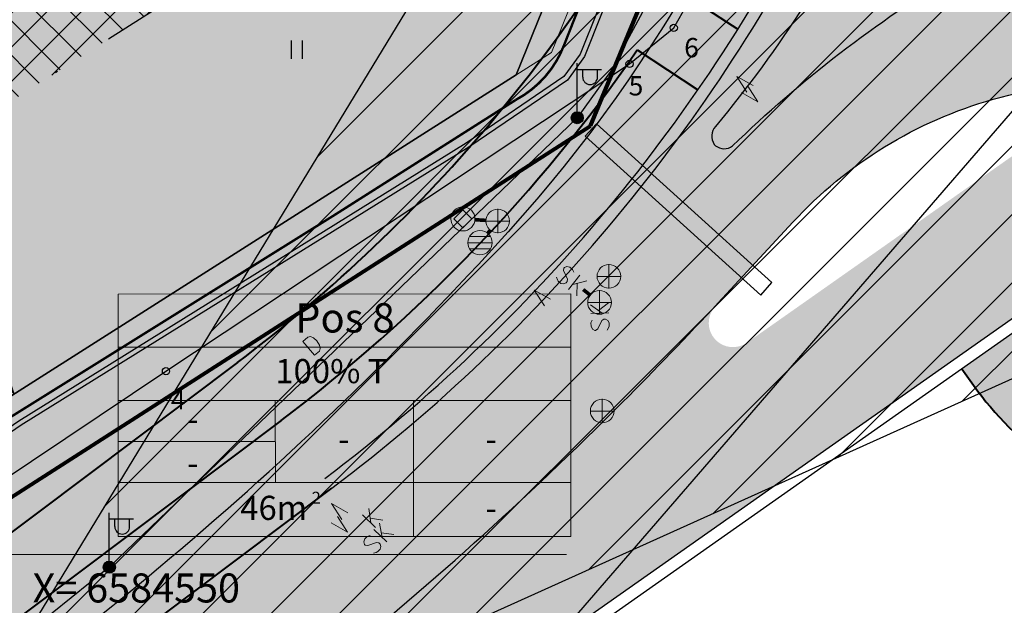
# Model space of a CAD drawing. Units: millimetres. Extents: x 541880 to 563713, y 6566035 to 6588993.
# Drawn here: x 546802 to 546843, y 6584549 to 6584574 of the extents above; entities that cross this region are included whole.
import ezdxf
from ezdxf.enums import TextEntityAlignment as Align

# ---------------------------------------------------------------- set-up
doc = ezdxf.new("R2010")
doc.units = ezdxf.units.MM
doc.linetypes.add('DGN Style 4', pattern=[9.990878227063856, 4.992318914210546, -2.496159457105273, 0.006240398642763182, -2.496159457105273])
for name, color, linetype in [('2', 7, 'Continuous'), ('26 VTRASS', 7, 'Continuous'), ('DTRASS', 201, 'Continuous'), ('GTRASS', 4, 'Continuous'), ('HALJASTUS', 7, 'Continuous'), ('hoonestusala', 7, 'Continuous'), ('K-asf-SÕIDUTEE', 254, 'Continuous'), ('kinnistu piir', 27, 'Continuous'), ('Krundikandmed', 7, 'Continuous'), ('KTRASS', 6, 'Continuous'), ('kujad', 7, 'Continuous'), ('MPKAABEL', 1, 'Continuous'), ('PIIR', 32, 'Continuous'), ('planeeringuala piir', 7, 'Continuous'), ('planeeritav krundijaotus', 7, 'Continuous'), ('pohi_raam', 7, 'Continuous'), ('POST', 7, 'Continuous'), ('raam ja kirjanurk', 7, 'Continuous'), ('Side_t', 102, 'Si_KBL'), ('SKTRASS', 200, 'Continuous'), ('TEE', 7, 'Continuous'), ('tpr_kate_kõnnitee', 31, 'Continuous'), ('tpr_kate_sõidutee', 254, 'Continuous'), ('vork', 15, 'Continuous'), ('VTRASS', 5, 'Continuous')]:
    doc.layers.add(name, color=color, linetype=linetype)
doc.layers.add('tpr_tee', color=1, linetype='Continuous', lineweight=40)
doc.layers.add('tpr_tee_kivi', color=5, linetype='Continuous', lineweight=30)
doc.styles.add('ROMANC', font='romanc.shx', dxfattribs={"width": 0.8})
doc.styles.add('romans', font='romans.shx')
doc.styles.get("Standard").update_dxf_attribs({"font": 'txt.shx'})
doc.styles.add('Style-arial', font='arial.shx', dxfattribs={"bigfont": 'arialbig.shx'})
doc.linetypes.add('-G-', pattern='A,5,-0.75,["G",ROMANC,S=0.7,R=0,X=-0.35,Y=-0.35],-0.75,5,-1.5', length=13)
doc.linetypes.add('-S-', pattern='A,5,-0.75,["S",ROMANC,S=0.7,R=0,X=-0.35,Y=-0.35],-0.75,5,-1.5', length=13)
doc.linetypes.add('MP_KBL', pattern='A,4,-2,[138,vt_geod.shx,S=0.5,R=0,X=0,Y=0],3,[138,vt_geod.shx,S=0.5,R=180,X=0,Y=0],-2', length=11)
doc.linetypes.add('Si_KBL', pattern='A,4,-1,2,[132,vt_geod.shx,S=0.25,R=0,X=0,Y=0],2,-1', length=10)
doc.dimstyles.new('ISO-25', dxfattribs={"dimtxt": 2.5, "dimasz": 2.5, "dimexe": 1.25, "dimexo": 0.625, "dimtad": 1, "dimtxsty": 'Standard', "dimcen": 2.5, "dimadec": 0, "dimazin": 0, "dimtfac": 1, "dimtmove": 0, "dimatfit": 3, "dimfxl": 1, "dimarcsym": 0})

# ---------------------------------------------------------------- blocks, each defined once
blk = doc.blocks.new('KAEV')
at = {"layer": 'SKTRASS', "color": 0, "linetype": 'Continuous', "lineweight": 0}
for p, q in [((-4.286713432520628e-06, 0.001035955686122179), (-4.286713432520628e-06, -0.001005336305126548)), ((0.001008194114081562, 0), (-0.0009916596491821113, 0))]:
    blk.add_line(p, q, dxfattribs=at)
blk.add_circle((-4.656612873077393e-13, 1.539994031190872e-05), 0.000999996076041591, dxfattribs=at)
blk = doc.blocks.new('KAEV_1')
at = {"layer": 'KTRASS', "color": 0, "linetype": 'Continuous', "lineweight": 0}
for p, q in [((-4.286713199689985e-06, 0.001035955684259534), (-4.286713199689985e-06, -0.001005336305126548)), ((0.001008194114314392, 0), (-0.0009916596489492804, 0))]:
    blk.add_line(p, q, dxfattribs=at)
blk.add_circle((0, 1.539994031190872e-05), 0.000999996076041591, dxfattribs=at)
blk = doc.blocks.new('DRENK')
at = {"layer": 'DTRASS', "color": 0, "linetype": 'Continuous', "lineweight": 0, "flags": 128}
blk.add_lwpolyline([(0, 0.00075), (0.00075, 0), (0, -0.00075), (-0.00075, 0), (4.000000189989805e-07, 0.000749600000679493)], dxfattribs=at)
at = {"layer": 'DTRASS', "color": 0, "linetype": 'Continuous', "lineweight": 0}
blk.add_circle((0, 0), 0.001, dxfattribs=at)
blk = doc.blocks.new('RESTK')
at = {"layer": 'SKTRASS', "color": 0, "linetype": 'Continuous', "lineweight": 0}
for p, q in [((-0.001, 0), (0.001, 0)), ((-0.0008652000001166016, 0.0005023999996483326), (0.000871599999954924, 0.0005023999996483326)), ((-0.0008652000001166016, -0.0005013999994844198), (0.000871599999954924, -0.0005013999994844198))]:
    blk.add_line(p, q, dxfattribs=at)
blk.add_circle((0, 0), 0.001, dxfattribs=at)
blk = doc.blocks.new('MEPOST_1')
at = {"color": 0, "linetype": 'Continuous', "const_width": 0.0005, "flags": 128}
blk.add_lwpolyline([(-0.00025, -1.530757942277972e-20, 0.9999999999999999), (0.00025, 0, 0.9999999999999999), (-0.00025, 1.530757942277972e-20)], format="xyb", dxfattribs=at)
at = {"color": 0, "linetype": 'Continuous'}
blk.add_circle((0, 0), 0.0005, dxfattribs=at)
blk = doc.blocks.new('VAPOST_1_1')
at = {"color": 0, "linetype": 'Continuous'}
for p, q in [((0, 0.0005), (0, 0.004500000000000001)), ((0, 0.004), (0.002, 0.004)), ((0.0004532452924468089, 0.003358106302956003), (0.0004532452924468089, 0.004)), ((0.001678925003157929, 0.003358106302956003), (0.001678925003157929, 0.004))]:
    blk.add_line(p, q, dxfattribs=at)
blk.add_arc((0.001066085147787817, 0.003358106302956003), 0.0006128398553547197, 180, 0, dxfattribs=at)
blk = doc.blocks.new('HEIN_1')
at = {"color": 0, "linetype": 'Continuous'}
for p, q in [((-0.0004550559781346238, 0.0007611157096907846), (-0.0004550559781346238, -0.0007611157096907846)), ((0.0004550559781346238, 0.0007611157096907846), (0.0004550559781346238, -0.0007611157096907846))]:
    blk.add_line(p, q, dxfattribs=at)
blk = doc.blocks.new('*D207')
at = {"layer": 'DefPoints'}
for p in [(546796.706849288, 6584566.704113627), (546796.7068492868, 6584566.704113626), (546799.46856259, 6584562.365173647), (546804.3814520387, 6584559.39544638)]:
    blk.add_point(p, dxfattribs=at)
at = {"layer": 'kujad', "color": 1, "linetype": 'Continuous', "lineweight": 0}
for p, q in [((546802.2302758928, 6584558.026233667), (546796.7068492867, 6584566.704113626)), ((546796.1374116488, 6584566.341669455), (546796.1374116486, 6584566.341669455)), ((546803.8120144007, 6584559.033002209), (546801.6608382547, 6584557.663789496))]:
    blk.add_line(p, q, dxfattribs=at)
at = {"layer": 'kujad', "color": 1, "linetype": 'Continuous', "lineweight": 0, "flags": 128}
for points in [[(546797.1470188079, 6584565.384016264), (546796.7068492867, 6584566.704113626), (546797.7164564459, 6584565.746460435)], [(546801.7901063715, 6584559.346331027), (546802.2302758928, 6584558.026233667), (546801.2206687336, 6584558.983886858)]]:
    blk.add_lwpolyline(points, dxfattribs=at)
at = {"layer": 'kujad', "color": 1, "linetype": 'Continuous', "lineweight": 0, "style": 'Style-arial'}
blk.add_text('10.3', height=1.350000000000001, rotation=302.4765463152635, dxfattribs=at).set_placement((546799.6700471635, 6584564.562800663), align=Align.MIDDLE_LEFT)
blk = doc.blocks.new('TerminatorOpen')
at = {"color": 0, "linetype": 'ByBlock', "lineweight": -2}
for q in [(-1, 0.25), (-1, 0), (-1, -0.25)]:
    blk.add_line((0, 0), q, dxfattribs=at)
blk = doc.blocks.new('*U271')
at = {"layer": 'Krundikandmed', "color": 7, "linetype": 'Continuous', "lineweight": 0}
for p, q in [((-9.360677130753174, 4.901094318367541), (9.354325793683529, 4.902425765059888)), ((-9.35431425680872, -5.126702290028334), (-9.360677130753174, 4.901094318367541)), ((9.354325793683529, 4.902425765059888), (9.360690131317824, -5.127680904231966)), ((-9.358999488758855, 2.70109443180263), (9.355721745174378, 2.702425858937204)), ((-9.357885226840153, 0.5010945061221719), (9.357117696665227, 0.5024259528145194)), ((-2.855726116686128, -2.899569678120315), (-2.857883496908471, 0.5004301769658923)), ((2.857116681523621, 0.5019635213539004), (2.860688753193244, -5.127571305260062)), ((-9.35680653678719, -1.198905422352254), (-2.856805521761999, -1.198442990891635)), ((9.360690355184488, -5.128033736720681), (-9.35431425680872, -5.126702290028334))]:
    blk.add_line(p, q, dxfattribs=at)
at = {"layer": 'Krundikandmed', "color": 7, "linetype": 'Continuous', "lineweight": 0, "flags": 128}
blk.add_lwpolyline([(-9.35572784661781, -2.898905348964036), (9.359275076189078, -2.897573902271688)], dxfattribs=at)
at = {"layer": 'Krundikandmed', "color": 7, "linetype": 'Continuous', "lineweight": 0, "style": 'Style-arial'}
for s, height, p in [('Pos 8', 1.2124728, (0.01765494141727686, 3.914526964537799)), ('100% T', 0.9977616, (-0.5388865669956431, 1.711756111122668)), ('-', 0.9977616000000004, (-6.272972726961598, -0.2655149791389704)), ('-', 0.9977616, (-0.02479608368594199, -1.095968836918473)), ('-', 0.9977616000000004, (6.065198872587644, -1.095968836918473)), ('-', 0.9977616000000004, (-6.272972726961598, -2.084604381583631)), ('46m', 0.9977616, (-2.924155347631313, -3.943239205516875)), ('2', 0.4947227999999936, (-1.164759706705809, -3.523004178889096)), ('-', 0.9977616000000004, (6.065198872587644, -3.943239205516875))]:
    blk.add_text(s, height=height, rotation=0.02740551882368138, dxfattribs=at).set_placement(p, align=Align.MIDDLE_CENTER)

msp = doc.modelspace()

# ---------------------------------------------------------------- hatches: boundary and pattern name
at = {"layer": '2', "linetype": 'Continuous', "lineweight": 0}
msp.add_hatch(color=7, dxfattribs=at).paths.add_polyline_path([(546743.5911284541, 6584532.984948091), (546728.0945578841, 6584535.527208162), (546724.2118326784, 6584533.613159101), (546715.986625431, 6584546.452557484), (546704.9519762925, 6584539.893472856), (546692.8516951522, 6584558.591162374), (546717.7155960307, 6584581.54060284), (546723.4230310335, 6584575.344628846), (546739.2459605519, 6584590.167686825), (546755.3270528511, 6584605.962725271), (546793.5257400449, 6584641.245985557), (546798.7989795613, 6584638.20498382), (546823.6895270357, 6584599.610216368), (546815.1169454977, 6584578.412030047), (546792.9412616232, 6584564.309384932), (546780.8772220277, 6584556.646459815), (546777.257013249, 6584554.33632659)])
at = {"layer": '26 VTRASS', "linetype": 'Continuous', "lineweight": 0}
msp.add_hatch(color=150, dxfattribs=at).paths.add_polyline_path([(546810.2960691407, 6584548.033921875), (546810.2188191407, 6584548.162500001), (546811.3975700196, 6584548.870692969), (546812.5208671875, 6584550.055175781), (546812.6297069336, 6584549.951957813), (546811.4923430664, 6584548.752642188)], flags=16)
at = {"layer": 'hoonestusala', "linetype": 'Continuous', "lineweight": 0}
h = msp.add_hatch(dxfattribs=at)
h.set_pattern_fill('_USER', color=30, style=0)
h.set_pattern_definition([(45.00000000022077, (546750.336829262, 6584550.280877843), (-0.7071067811892722, 0.7071067811838229), []), (135.0000000002208, (546750.336829262, 6584550.280877843), (-0.707106781183823, -0.7071067811892721), [])])
h.paths.add_polyline_path([(546734.7378928058, 6584585.788836998), (546723.4230310335, 6584575.344628846), (546717.7155960307, 6584581.54060284), (546692.8516951522, 6584558.591162374), (546704.9519762925, 6584539.893472856), (546715.986625431, 6584546.452557484), (546724.2118326784, 6584533.613159101), (546728.0945578841, 6584535.527208162), (546743.6431651048, 6584532.976411318), (546777.257013249, 6584554.33632659), (546780.8772220277, 6584556.646459815), (546792.9412616232, 6584564.309384932), (546815.1169454977, 6584578.412030047), (546823.6895270357, 6584599.610216368), (546798.7989795613, 6584638.20498382), (546793.5257400449, 6584641.245985557), (546755.3465958063, 6584606.000594881)])
at = {"layer": 'K-asf-SÕIDUTEE', "extrusion": (0, 0, -1)}
h = msp.add_hatch(color=256, dxfattribs=at)
edge = h.paths.add_edge_path()
edge.add_line((-546801.0662451508, 6584536.545013905), (-546785.4819636793, 6584526.637705904))
edge.add_line((-546785.4819636793, 6584526.637705904), (-546781.7254966955, 6584532.544393409))
edge.add_line((-546781.7254966955, 6584532.544393409), (-546781.8462052086, 6584532.621130757))
edge.add_line((-546781.8462052086, 6584532.621130757), (-546792.9798972681, 6584539.699090468))
edge.add_arc((-546715.1886087344, 6584662.065457179), 145.0000423238334, 222.1642645340006, 237.55488286906882, ccw=False)
edge.add_arc((-546778.1967598957, 6584605.013023648), 60.00000001169935, 194.9724313943486, 222.17014001407, ccw=False)
edge.add_line((-546836.1597748231, 6584589.511768798), (-546837.8461628907, 6584595.817590625))
edge.add_ellipse((-546831.2237657744, 6584599.848763212), major_axis=(0, -10.50279770582022), ratio=0.6828360003648933, start_angle=223.1825823343275, end_angle=292.570437602486, ccw=False)
edge.add_ellipse((-547072.3492961068, 6584809.132253276), major_axis=(0, -318.2322603051404), ratio=0.9594179366051142, start_angle=50.68537141220184, end_angle=51.92024466781695)
edge.add_line((-546832.0175241252, 6584612.860029591), (-546840.2287936584, 6584619.545401976))
edge.add_ellipse((-546870.3928578905, 6584652.502754337), major_axis=(0, -46.32548403585469), ratio=0.926541572266343, start_angle=24.52487254157961, end_angle=44.64859319485828, ccw=False)
edge.add_ellipse((-546858.6112017293, 6584623.330463562), major_axis=(-14.54915929245465, 0), ratio=0.980004152586476, start_angle=32.185495296045815, end_angle=114.50659847173151, ccw=False)
edge.add_ellipse((-547005.2568632375, 6584533.833710444), major_axis=(-158.7236789991705, 0), ratio=0.9687253734472944, start_angle=212.1854952779393, end_angle=220.0039273938544)
edge.add_line((-546883.6744646775, 6584632.676585256), (-546892.6740975603, 6584643.400437154))
edge.add_line((-546892.6740975603, 6584643.400437154), (-546898.0361002255, 6584638.900556333))
edge.add_line((-546898.0361002255, 6584638.900556333), (-546895.5842917478, 6584635.979011494))
edge.add_arc((-547122.7033991169, 6584445.376921266), 296.4999928013452, 38.99176098175923, 40.00392740368329, ccw=False)
edge.add_arc((-546969.9764425674, 6584569.01641299), 100.0000000007719, 29.97490718062778, 38.991761007468824, ccw=False)
edge.add_arc((-546969.9764425674, 6584569.016412988), 100.000000001768, 23.582263423257984, 29.974907181552283, ccw=False)
edge.add_line((-546878.3277807293, 6584609.02294725), (-546878.0881872121, 6584608.47407628))
edge.add_arc((-546928.4949512255, 6584586.470482439), 55.00000000219613, 1.697476538968715, 23.582263420050197, ccw=False)
edge.add_arc((-546855.0272055373, 6584588.647715665), 18.50000000457895, 181.6974765456788, 203.1633195137996)
edge.add_arc((-546885.8266817849, 6584575.470376661), 15.00000000085504, -39.643322297623115, 23.163319546075513, ccw=False)
edge.add_arc((-546640.5717909182, 6584372.265336809), 303.4999995531435, 140.3566777009042, 142.4773356962142)
edge.add_line((-546881.2814259566, 6584557.119661422), (-546874.8832806777, 6584552.206169597))
edge.add_arc((-546666.746756085, 6584372.472495373), 275.0000118535342, 138.5532379825455, 139.1881639196464, ccw=False)
edge.add_line((-546872.8788145585, 6584554.501561702), (-546872.6216168348, 6584554.792815716))
edge.add_arc((-546827.6473516402, 6584515.077384884), 59.99999980003378, 115.22088922676821, 138.5532379533263, ccw=False)
edge.add_arc((-546846.8222633151, 6584555.787613872), 14.99999999925821, 74.10680821172252, 115.22088925057801, ccw=False)
edge.add_arc((-546847.6437981834, 6584552.90229211), 18.00000020134203, 42.796862957303574, 74.10680820641221, ccw=False)
edge.add_line((-546834.435990884, 6584565.131512592), (-546831.3480477296, 6584561.796471051))
edge.add_arc((-546718.7148065693, 6584666.08454165), 153.4999957123079, 222.7968629656653, 224.9259944974182)
edge.add_arc((-546718.7148065676, 6584666.084541624), 153.49999569496, 224.9259944901277, 237.5548840131619)
h.paths.add_polyline_path([(-546865.7100888689, 6584572.831690801, -0.4617882622238899), (-546864.9821827434, 6584573.05449827, 0.05131343132081904), (-546861.5981909982, 6584571.354013058, -0.6000292466259919), (-546861.486606785, 6584570.478723739, 0.03526337060405708), (-546869.557775068, 6584563.855060484, -0.8992831702903772), (-546870.313741106, 6584564.5010714, 0.04819732733609759)], flags=16)
h.paths.add_polyline_path([(-546831.9427001553, 6584568.282234929, 0.05681197649552683), (-546841.2219601477, 6584575.424840641, -0.4807658652316508), (-546841.3448070041, 6584576.19613063, 0.05729679232920321), (-546838.8760144273, 6584579.62612904, -0.6168137512424664), (-546837.9832431383, 6584579.586834904, 0.06104486402582386), (-546831.2335853876, 6584569.091035065, -0.3367570400640431), (-546831.185920106, 6584568.344547615), (-546831.2356138983, 6584568.293268811, -0.3387548970362372)], flags=16)
h.paths.add_polyline_path([(-546845.0418954801, 6584581.992373243, -1.424680098806411), (-546858.4510335596, 6584600.148906992, -0.7019119597232688)], flags=16)
h.paths.add_polyline_path([(-546841.5991383463, 6584611.624759193, 0.04732705220076316), (-546837.5442569802, 6584615.5830128, -0.4161739855958874), (-546836.1056506854, 6584615.765158928, -0.4151902125374221), (-546835.9426139084, 6584614.358003756, -0.005943820054316885), (-546840.4623483843, 6584608.809863449), (-546841.3755486145, 6584607.715699919, 0.070652092990483), (-546843.6701792084, 6584604.009934615, -0.4733441365167884), (-546844.4148883744, 6584603.801221018, 0.06066008494832955), (-546848.3615092469, 6584605.905134152, -0.6211021913796301), (-546848.4426259145, 6584606.797857874, 0.03224311205804005)], flags=16)
h.paths.add_polyline_path([(-546869.5877449051, 6584600.06002016, -0.6226941806792861), (-546870.4658451892, 6584600.245213962, 0.04733362363845856), (-546874.8483331023, 6584612.491686089, -0.3850317454657531), (-546874.6142002443, 6584613.161660768), (-546874.5464042561, 6584613.194040255, -0.3716738877208039), (-546873.9162733208, 6584613.022266384, -0.004445989220730932), (-546870.9743927475, 6584608.571599678, 0.1079466184749655), (-546866.4255076501, 6584604.066518754, -0.5190103630921175), (-546866.386420685, 6584603.249709763, 0.06129888604452281)], flags=16)
at = {"layer": 'planeeringuala piir', "linetype": 'Continuous', "lineweight": 0}
msp.add_hatch(color=73, dxfattribs=at).paths.add_polyline_path([(546717.085199992, 6584492.915343348), (546691.6939526954, 6584495.165746924), (546664.6036970792, 6584508.331894912), (546600.3854667293, 6584614.124036836), (546664.0011207089, 6584670.821306529), (546729.238, 6584732.644), (546732.77, 6584738.140000001), (546734.49, 6584741.83), (546730.768, 6584765.470000001), (546735.5923389533, 6584769.072627259), (546804.6352354084, 6584666.965571888), (546837.8489612609, 6584609.185977299), (546840.5177198595, 6584599.273445362), (546834.4177002059, 6584580.210883946), (546819.6622932293, 6584555.961264285), (546774.0215866669, 6584525.960052761)])
msp.add_hatch(color=73, dxfattribs=at).paths.add_polyline_path([(546717.085199992, 6584492.915343348), (546691.6939526954, 6584495.165746924), (546664.6036970792, 6584508.331894912), (546600.3854667293, 6584614.124036836), (546664.0011207089, 6584670.821306529), (546729.238, 6584732.644), (546732.77, 6584738.140000001), (546734.49, 6584741.83), (546730.768, 6584765.470000001), (546735.5923389533, 6584769.072627259), (546804.6352354084, 6584666.965571888), (546837.8489612609, 6584609.185977299), (546840.5177198595, 6584599.273445362), (546834.4177002059, 6584580.210883946), (546819.6622932293, 6584555.961264285), (546774.0215866669, 6584525.960052761)])
at = {"layer": 'raam ja kirjanurk', "linetype": 'Continuous', "lineweight": 0}
h = msp.add_hatch(dxfattribs=at)
h.set_pattern_fill('_USER', color=6, style=0)
h.set_pattern_definition([(45.00000000022077, (546808.9499223547, 6584553.523815015), (-1.414213562378544, 1.414213562367646), [])])
h.paths.add_polyline_path([(546796.4365721913, 6584537.723144286), (546798.505626504, 6584534.91716615), (546812.8462532412, 6584544.834719254), (546857.6459778127, 6584565.033700948), (546857.6459778125, 6584618.883386709), (546855.8569048943, 6584617.493173417), (546809.4325081052, 6584651.744234194), (546805.8101462993, 6584649.462007139), (546820.6914256868, 6584628.16394386), (546831.0819267584, 6584594.655903068)])
at = {"layer": 'tpr_kate_kõnnitee'}
for points in [[(546829.6539311149, 6584574.757123092, 0.02474100527503297), (546832.8680482578, 6584580.495367726), (546837.3516992034, 6584589.519864909, 0.2707131460628721), (546836.7720463892, 6584598.076019244), (546836.8349614891, 6584597.983341593, -0.4142135622970061), (546837.3663623907, 6584600.761400822), (546838.1937274229, 6584601.323065404), (546836.5087336762, 6584603.805160501), (546835.6813686393, 6584603.243495916, -0.414213562373095), (546832.90330941, 6584603.774896816), (546821.298526701, 6584620.869425702), (546818.8950417595, 6584619.068634566), (546834.2899512885, 6584596.391025501, -0.2707131462511733), (546834.6650207585, 6584590.85469034), (546830.1813698133, 6584581.83019316, -0.1167890261283788), (546811.4710557312, 6584559.327334156), (546771.8913697249, 6584529.572220625, -0.09717543418269531), (546744.1648829406, 6584516.148177712), (546746.1061352876, 6584513.565960767, 0.09346510997559361), (546773.6940963215, 6584527.174267996), (546813.2737823298, 6584556.929381527, 0.08041992917114209), (546828.0033118402, 6584572.252037062), (546830.5090078668, 6584570.601015858, 0.01079262389445343), (546832.1596271413, 6584573.106101888)], [(546861.827768212, 6584553.054921574), (546849.9680960057, 6584556.205065659, -0.1763030061697211), (546844.3567762751, 6584560.115595827), (546843.8816257021, 6584560.790914452), (546841.428080517, 6584559.064613196), (546841.9032310997, 6584558.389294557, 0.1763030061832169), (546849.1979467409, 6584553.305605347), (546861.0576189526, 6584550.155461259, -0.1742963150424105), (546869.4070097876, 6584544.38493767), (546871.8470372135, 6584546.130293266, 0.1742963150375953)]]:
    msp.add_hatch(color=53, dxfattribs=at).paths.add_polyline_path(points, flags=16)
at = {"layer": 'tpr_kate_sõidutee'}
msp.add_hatch(color=253, dxfattribs=at).paths.add_polyline_path([(546796.5973257236, 6584528.133294418), (546821.3939140497, 6584545.580041193), (546845.5914929877, 6584562.60532817, -0.05486159774618077), (546847.8910998624, 6584563.872143129), (546845.6155057813, 6584569.347186202), (546832.5322270456, 6584560.141861361, -0.8776108511083339), (546831.1902122415, 6584561.601857316, 0.05672342816635283), (546840.6046583563, 6584575.847630886), (546836.0025064443, 6584578.938071391, -0.1167890261352227), (546815.376963361, 6584554.131770127), (546760.8286204903, 6584513.123558622), (546755.6313800752, 6584509.21639044), (546740.0319011809, 6584497.717623012), (546739.2246300568, 6584497.176719264, -0.002061992542333356), (546738.3515367638, 6584496.596914821, -0.008889123689710338), (546735.3924595217, 6584494.723914257, -0.01086462781328481), (546732.3720496435, 6584492.975229697, -0.01284021211023904), (546729.2827867775, 6584491.377141374, -0.01481590329095448), (546726.1208295309, 6584489.957178672, -0.01679172335349883), (546722.8867175363, 6584488.743997089, -0.01876758044792183), (546719.5861112925, 6584487.767081577, -0.1597955748484321), (546692.5363788266, 6584489.591567005, -0.02126170635830578), (546689.0427679588, 6584491.182401509, -0.01968631880693487), (546685.6818911951, 6584493.058695573, -0.01811107386463797), (546682.4642891149, 6584495.188725813, -0.01653590164706811), (546679.3942633626, 6584497.542238201, -0.007479999122747068), (546677.913693019, 6584498.794567692), (546674.312846727, 6584493.31773514, 0.004377578678690919), (546675.2712477207, 6584492.517226556, 0.01653590355667549), (546678.6823878218, 6584489.902212538, 0.01811270180894573), (546682.2928405356, 6584487.512134858, 0.01968455935188284), (546686.1000761616, 6584485.386664715, 0.02126170639250594), (546690.0997080875, 6584483.56557035, 0.1597955748486231), (546721.195713694, 6584481.469528075, 0.01876757666505938), (546724.9640468553, 6584482.584881656, 0.0167917247978412), (546728.6068147889, 6584483.951358386, 0.014815904236231), (546732.1201008179, 6584485.529094771, 0.01234422693330261), (546735.3767613375, 6584487.209686298), (546741.1210001478, 6584484.012493116, -0.0136008264570647), (546743.1169923904, 6584486.407909112, -0.01200057761098416), (546745.2395348297, 6584488.705151197, -0.01040037510124646), (546747.4697060738, 6584490.911834246, -0.008800229123954395), (546749.7900748289, 6584493.037801768, -0.007200124935651354), (546752.1845972711, 6584495.094731667, -0.005600058889093531), (546754.6384598585, 6584497.095788597, -0.00400002232148309), (546757.1378689685, 6584499.055308781, -0.002399999806182278), (546759.6697961614, 6584500.988511546, -0.0008000018694728774), (546762.2217306952, 6584502.911262113), (546766.2368003102, 6584505.929700693), (546771.1222050441, 6584509.602437633, -0.00787598226714898)], flags=16)

# ---------------------------------------------------------------- linework, layer by layer
at = {"layer": '26 VTRASS', "color": 150, "linetype": 'Continuous', "lineweight": 0, "flags": 128}
for points in [[(546832.7927273437, 6584570.777273438), (546832.1193437501, 6584571.157140626), (546832.5373799806, 6584570.508017188)], [(546824.4143890626, 6584561.942571876), (546823.7410054688, 6584562.322439062), (546824.1590416993, 6584561.673315626)], [(546816.0360506836, 6584553.107871094), (546815.3626670899, 6584553.487738281), (546815.780703418, 6584552.838614844)]]:
    msp.add_lwpolyline(points, dxfattribs=at)
at = {"layer": '26 VTRASS', "color": 150, "linetype": 'Continuous', "lineweight": 0, "extrusion": (0, 0, -1)}
for points in [[(-546834.9861055664, 6584573.526095313), (-546832.9024880859, 6584571.328984375), (-546834.877265625, 6584573.6293125), (-546832.7936482423, 6584571.432201562)], [(-546831.9909053711, 6584570.367748437), (-546829.9072879883, 6584568.170638282), (-546831.882065625, 6584570.470966406), (-546829.7984481446, 6584568.273855469)], [(-546829.3863836915, 6584567.621359375), (-546827.3027661133, 6584565.424249219), (-546829.27754375, 6584567.724578125), (-546827.1939262695, 6584565.527467187)], [(-546823.6125671875, 6584561.533046875), (-546821.528949707, 6584559.335936719), (-546823.5037272461, 6584561.636265625), (-546821.4201098633, 6584559.439154688)], [(-546821.0080453125, 6584558.786658594), (-546818.924427832, 6584556.589548438), (-546820.8992053712, 6584558.889876563), (-546818.8155879884, 6584556.692765625)], [(-546818.2294290039, 6584555.856692969), (-546816.1458115234, 6584553.659582032), (-546818.1205890626, 6584555.959910938), (-546816.0369715821, 6584553.762800001)], [(-546815.2342288087, 6584552.698346094), (-546813.1506114257, 6584550.501235938), (-546815.1253890626, 6584552.801564063), (-546813.0417714844, 6584550.604453125)]]:
    msp.add_solid(points, dxfattribs=at)
at = {"layer": '26 VTRASS', "color": 150, "linetype": 'Continuous', "lineweight": 0}
msp.add_solid([(546826.6077671875, 6584564.691394531), (546824.5241498047, 6584562.494282813), (546826.4989274414, 6584564.794611719), (546824.415309961, 6584562.597500782)], dxfattribs=at)
at = {"layer": 'DTRASS', "color": 150, "linetype": 'Continuous', "lineweight": 0, "flags": 128}
msp.add_lwpolyline([(546814.1675507813, 6584560.200076562), (546814.3756619141, 6584560.374594532), (546814.486852832, 6584560.398407813), (546814.6200496095, 6584560.340574219), (546814.7527354492, 6584560.228413282), (546814.8621407227, 6584560.0427), (546814.8958027344, 6584559.901399219), (546814.8575767578, 6584559.799913282), (546814.6494657227, 6584559.625396094), (546814.1675507813, 6584560.200076562)], dxfattribs=at)
at = {"layer": 'DTRASS', "color": 150, "linetype": 'Continuous', "lineweight": 0}
for points in [[(546821.294881543, 6584565.307575), (546821.7356564454, 6584565.278189844), (546821.2849036133, 6584565.157907031), (546821.7256785156, 6584565.128521875)], [(546815.0300695313, 6584560.532889063), (546817.3970860352, 6584562.517817969), (546815.1264524414, 6584560.417953125), (546817.493469043, 6584562.402882031)], [(546805.5277924805, 6584552.564485157), (546807.8948089844, 6584554.549414063), (546805.6241754883, 6584552.449548438), (546807.9911919922, 6584554.434477344)]]:
    msp.add_solid(points, dxfattribs=at)
at = {"layer": 'DTRASS', "color": 150, "linetype": 'Continuous', "lineweight": 0, "extrusion": (0, 0, -1)}
for points in [[(-546817.9888402343, 6584563.01405), (-546820.355856836, 6584564.998978906), (-546818.0852232422, 6584562.899114063), (-546820.4522397461, 6584564.884042969)], [(-546811.6274832032, 6584557.679553906), (-546813.9944998047, 6584559.664482812), (-546811.723866211, 6584557.564617969), (-546814.0908827148, 6584559.549546875)], [(-546802.1252061523, 6584549.711149219), (-546804.4922227539, 6584551.696078125), (-546802.2215890625, 6584549.596213281), (-546804.5886056641, 6584551.581142188)]]:
    msp.add_solid(points, dxfattribs=at)
at = {"layer": 'GTRASS', "color": 150, "linetype": '-G-', "flags": 128}
msp.add_lwpolyline([(546789.120553418, 6584545.976709375), (546808.512, 6584558.967), (546827.6830000001, 6584571.673000782), (546829.511, 6584573.164000781), (546830.6460000001, 6584575.165000781), (546834.149, 6584582.334000001), (546837.4865817383, 6584592.248136719), (546838.346, 6584594.801000781), (546851.6270000977, 6584606.046000781), (546858.3394401368, 6584611.771746094), (546858.778, 6584612.02), (546860.4586261719, 6584613.486491406), (546870.8350000976, 6584622.455000781), (546873.6020000976, 6584625.163000001), (546884.147, 6584637.243000781), (546889.904, 6584632.605000782), (546899.9230000001, 6584644.561000781), (546914.324, 6584661.823000781), (546923.4017016601, 6584672.654803125)], dxfattribs=at)
at = {"layer": 'GTRASS', "color": 150, "linetype": 'Continuous', "ltscale": 0.5}
for centre in [(546829.511, 6584573.164000781), (546827.6830000001, 6584571.673000782), (546808.512, 6584558.967)]:
    msp.add_circle(centre, 0.1483275942474083, dxfattribs=at)
at = {"layer": 'hoonestusala', "color": 7, "linetype": 'DGN Style 4', "lineweight": 30, "flags": 128}
msp.add_lwpolyline([(546734.7378928058, 6584585.788836998), (546755.3465958063, 6584606.000594881), (546793.5257400449, 6584641.245985557), (546798.7989795613, 6584638.20498382), (546823.6895270357, 6584599.610216368), (546815.1169454977, 6584578.412030047), (546792.9412616232, 6584564.309384932), (546792.9412616232, 6584564.309384932), (546780.8772220277, 6584556.646459815), (546777.257013249, 6584554.33632659), (546777.257013249, 6584554.33632659), (546743.6431651048, 6584532.976411318), (546728.0945578841, 6584535.527208162), (546724.2118326784, 6584533.613159101), (546715.986625431, 6584546.452557484), (546704.9519762925, 6584539.893472856), (546692.8516951522, 6584558.591162374), (546717.7155960307, 6584581.54060284), (546723.4230310335, 6584575.344628846)], close=True, dxfattribs=at)
at = {"layer": 'kinnistu piir', "color": 5, "linetype": 'Continuous', "lineweight": 13, "flags": 128}
msp.add_lwpolyline([(546791.92, 6584771.51), (546779.3692481661, 6584721.041172661), (546823.6800000002, 6584651.690000001), (546843.41, 6584620.800000001), (546862.57, 6584614.670000001), (546859.79, 6584611.360000001), (546872.88, 6584607.170000001), (546875.23, 6584606.420000001), (546833.44, 6584558.09), (546807.1, 6584527.63), (546746.08, 6584499.47), (546743.23, 6584503.92), (546729.64, 6584525.14), (546746.22, 6584522.42), (546787.0099999999, 6584548.34), (546794.2599999999, 6584552.96), (546824.45, 6584572.15), (546833.27, 6584593.96), (546792.66, 6584657.52), (546779.19, 6584678.600000001), (546764.35, 6584686.250000001), (546750.86, 6584689.160000002), (546725.3899999999, 6584729.070000002)], dxfattribs=at)
at = {"layer": 'Krundikandmed', "color": 31, "linetype": 'Continuous', "lineweight": 0, "extrusion": (0, 0, -1)}
msp.add_solid([(-546806.5388357432, 6584562.159675874), (-546825.2586821023, 6584562.159675874), (-546806.5388357432, 6584552.130547711), (-546825.2586821023, 6584552.130547711)], dxfattribs=at)
at = {"layer": 'KTRASS', "color": 150, "linetype": 'Continuous', "lineweight": 0, "flags": 128}
for points in [[(546816.8957466797, 6584553.286964063), (546816.9851166992, 6584552.69476875)], [(546816.6435081055, 6584553.029686719), (546817.1790567383, 6584552.504626563)], [(546816.9581157226, 6584552.886632032), (546817.4767305665, 6584552.808246875)]]:
    msp.add_lwpolyline(points, dxfattribs=at)
at = {"layer": 'KTRASS', "color": 150, "linetype": 'Continuous', "lineweight": 0}
for points in [[(546833.9501170899, 6584570.706900001), (546836.4941375001, 6584573.462489844), (546834.0603297852, 6584570.605148437), (546836.60435, 6584573.360739844)], [(546822.6080960938, 6584558.68490625), (546826.4219050781, 6584562.574903906), (546822.7152058594, 6584558.579894532), (546826.5290148437, 6584562.469892188)]]:
    msp.add_solid(points, dxfattribs=at)
at = {"layer": 'KTRASS', "color": 150, "linetype": 'Continuous', "lineweight": 0, "extrusion": (0, 0, -1)}
for points in [[(-546830.7700916992, 6584567.262411719), (-546833.3141120117, 6584570.018002344), (-546830.8803042969, 6584567.160660937), (-546833.4243246095, 6584569.916251563)], [(-546827.1130625, 6584563.301250782), (-546829.6570828125, 6584566.056840626), (-546827.223275, 6584563.199500781), (-546829.7672954102, 6584565.955090625)], [(-546817.8408351563, 6584553.822409376), (-546821.6546439454, 6584557.712407032), (-546817.9479448242, 6584553.717397656), (-546821.7617537109, 6584557.607394531)], [(-546812.3584848633, 6584548.230538282), (-546816.17229375, 6584552.120535938), (-546812.465594629, 6584548.125526563), (-546816.2794035156, 6584552.015524219)]]:
    msp.add_solid(points, dxfattribs=at)
at = {"layer": 'MPKAABEL', "color": 150, "linetype": 'MP_KBL', "flags": 128}
for points in [[(546918.5954204102, 6584677.164360156), (546916.5413205079, 6584674.648967188), (546907.7930320313, 6584664.173829688), (546900.3883629884, 6584655.475446875), (546893.9858921876, 6584647.912528126), (546892.5848399415, 6584646.360283594), (546891.6262737305, 6584645.452167188), (546889.204381836, 6584643.159841406), (546880.7472533203, 6584633.712308594), (546877.1830045899, 6584629.839315625), (546871.0973833008, 6584623.182864844), (546864.0572997071, 6584617.505613281), (546859.1502679688, 6584613.46805625), (546856.4643336914, 6584611.307521094), (546837.7260802735, 6584596.234683594), (546833.7604514649, 6584593.087296094), (546833.025831543, 6584590.891350782), (546831.2038063477, 6584585.235064063), (546827.8934291016, 6584577.444166407), (546827.2838132813, 6584575.665288282), (546825.8182811524, 6584571.981382032), (546825.1107046875, 6584571.007182813), (546821.0346097656, 6584568.226201563), (546802.530863086, 6584556.729839063), (546791.9037956055, 6584549.431267188), (546791.1781106446, 6584550.115484376), (546790.9600000976, 6584550.390000782)], [(546889.0614606446, 6584643.299947657), (546880.5986267579, 6584633.846154688), (546877.0343348633, 6584629.973105469), (546870.9600186524, 6584623.329020313), (546863.9324332031, 6584617.661871876), (546859.0234226562, 6584613.622685938), (546856.3389834961, 6584611.463353125), (546837.6020267578, 6584596.391561719), (546833.5995486329, 6584593.212704687), (546832.8341685547, 6584590.948650001), (546831.0161937501, 6584585.304936719), (546827.7065708984, 6584577.515834375), (546827.0961867188, 6584575.7347125), (546825.64171875, 6584572.07861875), (546824.9692953125, 6584571.152817969), (546820.9253901368, 6584568.393799219), (546802.425478418, 6584556.899821876), (546791.9234125977, 6584549.687651563), (546791.3153132813, 6584550.261002344), (546790.9600000976, 6584550.390000782)], [(546835.3, 6584590.510000001), (546831.8, 6584580.480000782), (546826.89, 6584571.36), (546825.52, 6584569.450000782), (546806.17, 6584550.86), (546794.3600000977, 6584541.350000782), (546785.3600000977, 6584535.810000001), (546781.4500000001, 6584533.800000781)]]:
    msp.add_lwpolyline(points, dxfattribs=at)
at = {"layer": 'PIIR', "color": 5, "linetype": 'Continuous', "lineweight": 13, "flags": 128}
for points in [[(546915.74, 6584452.74), (546905.36, 6584460.350000001), (546810.0700000001, 6584525.600000001), (546807.1, 6584527.63), (546923.8400000001, 6584662.63), (546926.43, 6584660.58), (547025.4600000001, 6584581.970000001), (547027.11, 6584580.66), (546971.29, 6584513.54), (546933.8200000001, 6584468.49), (546918.8400000001, 6584450.470000001)], [(546748.49, 6584616.75), (546774.54, 6584640.79), (546792.66, 6584657.52), (546833.27, 6584593.96), (546824.4500000001, 6584572.15), (546794.26, 6584552.96), (546791.41, 6584557.42), (546787.78, 6584555.12)], [(546748.49, 6584616.750000781), (546787.78, 6584555.12), (546791.4100000977, 6584557.42), (546794.2600000977, 6584552.96), (546824.4500000001, 6584572.150000782), (546833.27, 6584593.96), (546792.6600000977, 6584657.52), (546774.54, 6584640.790000781)]]:
    msp.add_lwpolyline(points, close=True, dxfattribs=at)
at = {"layer": 'planeeringuala piir', "color": 206, "linetype": 'Continuous', "lineweight": 80}
for p, q in [((546826.0729690674, 6584569.120881907), (546844.786247301, 6584614.467887224)), ((546729.7428415812, 6584507.33632863), (546826.0729690674, 6584569.120881907))]:
    msp.add_line(p, q, dxfattribs=at)
at = {"layer": 'planeeritav krundijaotus', "color": 1, "linetype": 'Continuous', "lineweight": 30, "flags": 128}
msp.add_lwpolyline([(546791.93, 6584771.52), (546779.37, 6584721.04), (546823.6800000002, 6584651.690000001), (546843.41, 6584620.800000001), (546862.5700000001, 6584614.67), (546859.79, 6584611.36), (546872.88, 6584607.17), (546875.23, 6584606.42), (546807.1, 6584527.63), (546746.0800000001, 6584499.470000001), (546729.64, 6584525.140000002), (546746.22, 6584522.42), (546787.01, 6584548.34), (546794.26, 6584552.96), (546822.9981101026, 6584571.22711934), (546832.6094281437, 6584594.99388198), (546792.66, 6584657.520000001), (546779.1900000001, 6584678.600000001), (546761.3691422023, 6584706.488914797), (546745.201851387, 6584718.615015422), (546740.4625482186, 6584723.35670006), (546732.3320000002, 6584735.192000001)], dxfattribs=at)
msp.add_lwpolyline([(546793.4639887575, 6584647.992489859), (546798.4639613831, 6584648.436035817), (546832.6094281437, 6584594.99388198), (546822.9981101026, 6584571.22711934), (546794.26, 6584552.96), (546791.41, 6584557.42), (546787.78, 6584555.12), (546752.5967565692, 6584610.308172376)], close=True, dxfattribs=at)
at = {"layer": 'pohi_raam', "color": 7, "linetype": 'Continuous', "lineweight": 30}
msp.add_3dface([(546950.2414766992, 6584499.17120037), (546554.2414766992, 6584499.171200369), (546554.2414766976, 6584786.17120037), (546950.2414766992, 6584786.17120037)], dxfattribs=at)
at = {"layer": 'POST', "color": 150, "linetype": 'Continuous'}
msp.add_3dface([(546825.85, 6584568.680000782), (546833.1041844727, 6584562.115263281), (546833.5700000001, 6584562.630000781), (546826.315815625, 6584569.194737501)], dxfattribs=at)
at = {"layer": 'raam ja kirjanurk', "color": 6, "linetype": 'Continuous', "lineweight": 30, "flags": 128}
msp.add_lwpolyline([(546798.505626504, 6584534.91716615), (546812.8462532412, 6584544.834719254), (546857.6459778127, 6584565.033700948), (546857.6459778125, 6584618.883386709), (546855.8569048943, 6584617.493173417), (546809.4325081052, 6584651.744234194), (546805.8101462993, 6584649.462007139), (546820.6914256868, 6584628.16394386), (546831.0819267584, 6584594.655903068), (546796.4365721913, 6584537.723144286)], close=True, dxfattribs=at)
at = {"layer": 'Side_t', "color": 150, "linetype": '-S-', "ltscale": 2, "const_width": 0.1, "flags": 128}
msp.add_lwpolyline([(546780.126, 6584542.767), (546786.3350000976, 6584547.242000001), (546815.429, 6584565.392), (546822.9920000633, 6584570.195000487, 0.1827245032405125), (546824.9850000977, 6584572.481000001), (546829.248, 6584583.274), (546832.8740000001, 6584593.362000781), (546833.9846505859, 6584594.984435937)], format="xyb", dxfattribs=at)
at = {"layer": 'SKTRASS', "color": 150, "linetype": 'Continuous', "lineweight": 0, "flags": 128}
for points in [[(546825.3818228516, 6584563.062848438), (546825.3228026368, 6584563.17815), (546825.2167360352, 6584563.262953125), (546825.0866641601, 6584563.298835156), (546824.9861, 6584563.258247657), (546824.9639938477, 6584563.230599219), (546824.954888379, 6584563.124569532), (546825.1117419922, 6584562.7722875), (546825.1061803711, 6584562.670850782), (546825.0573597656, 6584562.619236719), (546824.9568738282, 6584562.578586719), (546824.8452345703, 6584562.599732031), (546824.734559961, 6584562.688219531), (546824.6985291992, 6584562.747242188), (546824.6653104492, 6584562.857022656)], [(546825.6317078125, 6584562.931172657), (546825.16335625, 6584562.345385157)], [(546825.9131200196, 6584562.706176563), (546825.3329619141, 6584562.55751875)], [(546825.5211222656, 6584562.603738282), (546825.4954585938, 6584562.079860938)], [(546826.0680585938, 6584561.716778907), (546826.5552925782, 6584561.36851875)], [(546826.3987958984, 6584561.482751563), (546826.816207422, 6584561.800357813)], [(546826.0770413086, 6584561.356591406), (546826.8268082031, 6584561.375289844)], [(546826.137140625, 6584561.080603126), (546826.0869014648, 6584560.961214063), (546826.0902871094, 6584560.825457032), (546826.1465620118, 6584560.702821094), (546826.2423589844, 6584560.651993751), (546826.2777479492, 6584560.652875782), (546826.3647470704, 6584560.714164844), (546826.5333530274, 6584561.060975), (546826.6145564454, 6584561.122018751), (546826.685481543, 6584561.117885938), (546826.7812759766, 6584561.067158594), (546826.8369625, 6584560.968115625), (546826.8404952149, 6584560.826460157), (546826.8185231446, 6584560.760892188), (546826.7558992187, 6584560.664800782)], [(546817.3487192383, 6584552.67859375), (546817.4505305664, 6584552.088410157)], [(546817.1019500977, 6584552.416065625), (546817.6484286133, 6584551.902391407)], [(546817.4194983399, 6584552.2796625), (546817.9396476563, 6584552.212208594)], [(546816.9507227539, 6584552.177505469), (546816.8310725586, 6584552.127889844), (546816.7380632813, 6584552.028940625), (546816.691899414, 6584551.902153125), (546816.724319043, 6584551.798666406), (546816.750112793, 6584551.774420313), (546816.8550748047, 6584551.756870313), (546817.2187673828, 6584551.885064063), (546817.3194347656, 6584551.871412501), (546817.3669814453, 6584551.818623438), (546817.3994696289, 6584551.715208594), (546817.3694692383, 6584551.605617188), (546817.272419043, 6584551.502369531), (546817.2107047852, 6584551.471171094), (546817.0986204102, 6584551.446833594)]]:
    msp.add_lwpolyline(points, dxfattribs=at)
at = {"layer": 'SKTRASS', "color": 150, "linetype": 'Continuous', "lineweight": 0}
for points in [[(546836.9507094726, 6584573.164910156), (546839.5361356445, 6584575.93270625), (546837.060325293, 6584573.062516406), (546839.6457513672, 6584575.830312501)], [(546833.6758355469, 6584569.659034375), (546836.2612617188, 6584572.426829688), (546833.7854513673, 6584569.556641406), (546836.3708774415, 6584572.32443672)], [(546822.6683600586, 6584564.916345313), (546824.8552994141, 6584563.167832032), (546822.5746897461, 6584564.7991875), (546824.7616291016, 6584563.050675)], [(546826.7275029297, 6584562.220582813), (546829.312929004, 6584564.988378907), (546826.83711875, 6584562.118189844), (546829.4225448242, 6584564.885985938)], [(546821.7584545899, 6584564.715346094), (546821.8634545899, 6584564.842549219), (546821.8741350586, 6584564.619857813), (546821.9791349609, 6584564.747060938)]]:
    msp.add_solid(points, dxfattribs=at)
at = {"layer": 'SKTRASS', "color": 150, "linetype": 'Continuous', "lineweight": 0, "extrusion": (0, 0, -1)}
for points in [[(-546830.4440529298, 6584566.199289063), (-546833.029479004, 6584568.967085938), (-546830.55366875, 6584566.096896094), (-546833.1390948242, 6584568.864692188)], [(-546825.8120853516, 6584562.402857813), (-546826.0917560547, 6584562.179254687), (-546825.7184151368, 6584562.285700781), (-546825.9980858399, 6584562.062096875)], [(-546822.4690405274, 6584557.687889063), (-546826.040478125, 6584561.48740625), (-546822.5783361328, 6584557.585153907), (-546826.1497739258, 6584561.384671094)], [(-546826.4655578125, 6584557.810975), (-546826.3957509766, 6584560.610104688), (-546826.6155112305, 6584557.814714844), (-546826.5457043946, 6584560.613844532)], [(-546812.8708016602, 6584547.476686719), (-546816.4422393555, 6584551.276203906), (-546812.9800973634, 6584547.373952344), (-546816.5515350587, 6584551.173469531)]]:
    msp.add_solid(points, dxfattribs=at)
at = {"layer": 'TEE', "color": 7, "linetype": 'Continuous', "lineweight": 0}
msp.add_line((546825.0724348904, 6584551.388476196), (546788.9934139726, 6584551.388476196), dxfattribs=at)
at = {"layer": 'TEE', "color": 150, "linetype": 'Continuous', "flags": 128}
for points in [[(546836.478552832, 6584590.703759375), (546836.159774791, 6584589.511769368, -0.1192326404995384), (546822.6660338474, 6584564.732958768)], [(546841.2219601985, 6584575.424841681, 0.4807658651673056), (546841.344806978, 6584576.196131337, -0.05729679232984527), (546838.8760144794, 6584579.626129011, 0.6168137514387001), (546837.9832431908, 6584579.586834873), (546837.9832431525, 6584579.586835999, -0.06104486402549791), (546831.2335854673, 6584569.091035973, 0.3367570400641493), (546831.1859200195, 6584568.344547656), (546831.2356138754, 6584568.293269499, 0.3387548970363624), (546831.9427002077, 6584568.282235504, -0.05681197649561973), (546841.2219602002, 6584575.424841218)], [(546827.3957995793, 6584557.683940453, 0.009290356131078929), (546831.3480477539, 6584561.796471875), (546834.4359908435, 6584565.131512668, -0.1374717211936584), (546842.7145893227, 6584570.214221905, -0.1813435530149539), (546853.2139006405, 6584569.357690448)], [(546782.9404806371, 6584533.316788786), (546792.979897326, 6584539.699091101, 0.06725537171384456), (546822.6660339378, 6584564.732958831)], [(546786.0038615162, 6584526.969488279), (546801.0662451306, 6584536.545014469, 0.0551597668892234), (546827.3957995671, 6584557.683940555)]]:
    msp.add_lwpolyline(points, format="xyb", dxfattribs=at)
at = {"layer": 'tpr_tee', "flags": 128}
for points in [[(546811.4710557313, 6584559.327334157, 0.1167890261342868), (546830.1813698139, 6584581.83019316), (546834.6650207585, 6584590.85469034, 0.2707131462481245), (546834.2899512885, 6584596.391025501), (546818.8164316054, 6584619.184431957)], [(546813.2737823298, 6584556.929381527, 0.08041992916936268), (546828.0033118398, 6584572.252037061)], [(546811.4710557313, 6584559.327334156), (546771.8913697262, 6584529.572220626, -0.09717543418798165), (546744.1648829406, 6584516.148177712), (546735.3586727576, 6584527.862030983)], [(546841.4280805171, 6584559.064613196), (546841.9032310726, 6584558.389294595, 0.1763030542245501), (546849.197949037, 6584553.305604736), (546861.0576189529, 6584550.155461259, -0.1742963150360264), (546869.4070097874, 6584544.38493767, -0.05126489038277912), (546884.2046007336, 6584518.449169301), (546888.4909002559, 6584508.747997138, 0.04178546360603981), (546913.0889133131, 6584463.674938882), (546921.1169568168, 6584451.503547372, 0.03114184427159723), (546936.3118245766, 6584431.321405138), (546950.4249587179, 6584414.822165003)], [(546813.2737823298, 6584556.929381527), (546773.6940963246, 6584527.174267997, -0.09346510998592468), (546746.1061352876, 6584513.565960767), (546748.6302481187, 6584510.208433891, 0.4142135558295721), (546755.6313800752, 6584509.21639044), (546760.8286207275, 6584513.123558335)]]:
    msp.add_lwpolyline(points, format="xyb", dxfattribs=at)
for points in [[(546829.6539311147, 6584574.757123091), (546832.1596271417, 6584573.106101888)], [(546828.0033118398, 6584572.252037062), (546830.5090078668, 6584570.601015858)], [(546760.8286204903, 6584513.123558622), (546815.3769633612, 6584554.131770127)]]:
    msp.add_lwpolyline(points, dxfattribs=at)
at = {"layer": 'tpr_tee_kivi', "color": 1, "flags": 128}
for points in [[(546815.3769633612, 6584554.131770127, 0.1167890261345013), (546836.0025064443, 6584578.938071391), (546840.486157389, 6584587.96256857, 0.2707131462473905), (546839.6678239998, 6584600.041845287), (546824.1943043167, 6584622.835251741)], [(546815.0765089281, 6584554.531428898, 0.1167890261362019), (546835.5547267036, 6584579.160542298), (546840.0383776483, 6584588.185039477, 0.270713146228021), (546839.2541414836, 6584599.761012995), (546823.7806218005, 6584622.55441945)], [(546939.1635058959, 6584435.679671384, -0.07302136900027548), (546892.1496836076, 6584510.364568938), (546887.8633840856, 6584520.0657411, 0.07005711435556934), (546865.7889298829, 6584555.595747775), (546861.707091727, 6584560.483263363, 0.3901997387396521), (546845.591492988, 6584562.605328172), (546821.3939140497, 6584545.580041193)], [(546938.7835469848, 6584435.354661806, -0.07302136899981226), (546891.6923356889, 6584510.162497462), (546887.4060361666, 6584519.863669627, 0.0700571143558501), (546865.405163478, 6584555.275242945), (546861.3233253219, 6584560.162758532, 0.3901997387434966), (546845.8792098638, 6584562.196403972), (546821.6816309256, 6584545.171116995)]]:
    msp.add_lwpolyline(points, format="xyb", dxfattribs=at)
at = {"layer": 'VTRASS', "color": 150, "linetype": 'Continuous', "lineweight": 0, "flags": 128}
for points in [[(546832.3132925781, 6584570.489039844), (546832.9870862305, 6584570.108899219), (546832.5720771485, 6584570.76051875)], [(546815.3460057618, 6584552.689452344), (546816.0197993164, 6584552.309311719), (546815.6047902344, 6584552.96093125)]]:
    msp.add_lwpolyline(points, dxfattribs=at)
at = {"layer": 'VTRASS', "color": 150, "linetype": 'Continuous', "lineweight": 0}
for points in [[(546833.1224458985, 6584570.903091406), (546835.2341101563, 6584573.118339063), (546833.2310200195, 6584570.79959375), (546835.3426842773, 6584573.014842188)], [(546830.086928418, 6584567.718671094), (546832.1985926758, 6584569.933919531), (546830.195502539, 6584567.615173438), (546832.3071667969, 6584569.830422657)], [(546827.2783829102, 6584564.772357813), (546829.390047168, 6584566.987605469), (546827.3869570313, 6584564.668860157), (546829.498621289, 6584566.884108594)], [(546821.603284961, 6584558.818877344), (546823.7149492188, 6584561.034125782), (546821.7118590821, 6584558.715379688), (546823.8235233398, 6584560.930628907)], [(546816.1551589844, 6584553.103503126), (546818.2668234375, 6584555.318751562), (546816.2637331055, 6584553.000005469), (546818.375397461, 6584555.215253906)]]:
    msp.add_solid(points, dxfattribs=at)
at = {"layer": 'VTRASS', "color": 150, "linetype": 'Continuous', "lineweight": 0, "extrusion": (0, 0, -1)}
for points in [[(-546824.6388024414, 6584562.003296875), (-546826.7504667969, 6584564.218545313), (-546824.7473765626, 6584561.899800001), (-546826.8590408204, 6584564.115047657)], [(-546818.7947394531, 6584555.872563282), (-546820.9064038086, 6584558.087811719), (-546818.9033135743, 6584555.769066406), (-546821.0149778321, 6584557.984314063)], [(-546813.1196415039, 6584549.919082813), (-546815.2313057617, 6584552.134332032), (-546813.228215625, 6584549.815585937), (-546815.3398798829, 6584552.030834375)]]:
    msp.add_solid(points, dxfattribs=at)

# ---------------------------------------------------------------- block references
at = {"layer": 'DTRASS', "color": 150, "linetype": 'Continuous', "lineweight": 0, "xscale": 500, "yscale": 500, "zscale": 500}
msp.add_blockref('DRENK', (546820.791, 6584565.266000781), dxfattribs=at)
at = {"layer": 'HALJASTUS', "color": 150, "xscale": 500, "yscale": 500, "zscale": 500}
msp.add_blockref('HEIN_1', (546813.9118939183, 6584572.261475266), dxfattribs=at)
at = {"layer": 'Krundikandmed', "color": 7, "linetype": 'Continuous', "lineweight": 0}
msp.add_blockref('*U271', (546815.89315, 6584557.257250001), dxfattribs=at)
at = {"layer": 'KTRASS', "color": 150, "linetype": 'Continuous', "lineweight": 0, "xscale": 489.8858196102083, "yscale": 489.8858200758696, "zscale": 489.8858196583903}
msp.add_blockref('KAEV_1', (546826.829, 6584562.883000782), dxfattribs=at)
at = {"layer": 'POST', "color": 150, "xscale": 500, "yscale": 500, "zscale": 500}
for name, p in [('VAPOST_1_1', (546825.52, 6584569.450000782)), ('MEPOST_1', (546825.52, 6584569.450000782)), ('VAPOST_1_1', (546806.17, 6584550.86)), ('MEPOST_1', (546806.17, 6584550.86))]:
    msp.add_blockref(name, p, dxfattribs=at)
at = {"layer": 'SKTRASS', "color": 150, "linetype": 'Continuous', "lineweight": 0}
for name, p, xscale, yscale, zscale in [('KAEV', (546822.2310000977, 6584565.17), 489.8858196102083, 489.8858200758696, 489.8858196583903), ('RESTK', (546821.498, 6584564.282000782), 500, 500, 500), ('KAEV', (546826.441, 6584561.804000782), 489.8858196102083, 489.8858200758696, 489.8858196583903), ('KAEV', (546826.5530000001, 6584557.313), 489.8858196102083, 489.8858200758696, 489.8858196583903)]:
    msp.add_blockref(name, p, dxfattribs=dict(at, xscale=xscale, yscale=yscale, zscale=zscale))

# ---------------------------------------------------------------- texts
at = {"layer": 'GTRASS', "color": 150, "ltscale": 0.5, "style": 'romans'}
for s, p in [('6', (546829.9427827148, 6584571.946166406)), ('5', (546827.6467705078, 6584570.369042969)), ('4', (546808.7177163087, 6584557.390432032))]:
    msp.add_text(s, height=0.8, dxfattribs=at).set_placement(p)
at = {"layer": 'vork', "color": 150, "style": 'romans'}
msp.add_text('X= 6584550', height=1.2, dxfattribs=at).set_placement((546803, 6584550.000000781), align=Align.MIDDLE_LEFT)

# ---------------------------------------------------------------- dimensions: what is measured, and where the dimension line sits
at = {"layer": 'kujad', "color": 1, "linetype": 'Continuous', "lineweight": 0}
dim = msp.add_linear_dim(base=(546796.706849288, 6584566.704113627), p1=(546804.3814520387, 6584559.39544638), p2=(546796.7068492868, 6584566.704113626), angle=122.476546315476, dimstyle='ISO-25', override={"dimtxt": 1.350000000000001, "dimasz": 1.350000000000001, "dimexe": 0.6750000000000003, "dimexo": 0.6750000000000003, "dimgap": 0.6750000000000003, "dimdec": 1, "dimzin": 11, "dimdsep": 46, "dimtxsty": 'Style-arial', "dimblk": 'TerminatorOpen', "dimcen": 0.09, "dimtdec": 1, "dimtofl": 0, "dimtzin": 11}, dxfattribs=at)
dim.commit()
dim.dimension.update_dxf_attribs({"geometry": '*D207', "text_midpoint": (546799.46856259, 6584562.365173647), "dimtype": 128})

doc.saveas('drawing.dxf')
